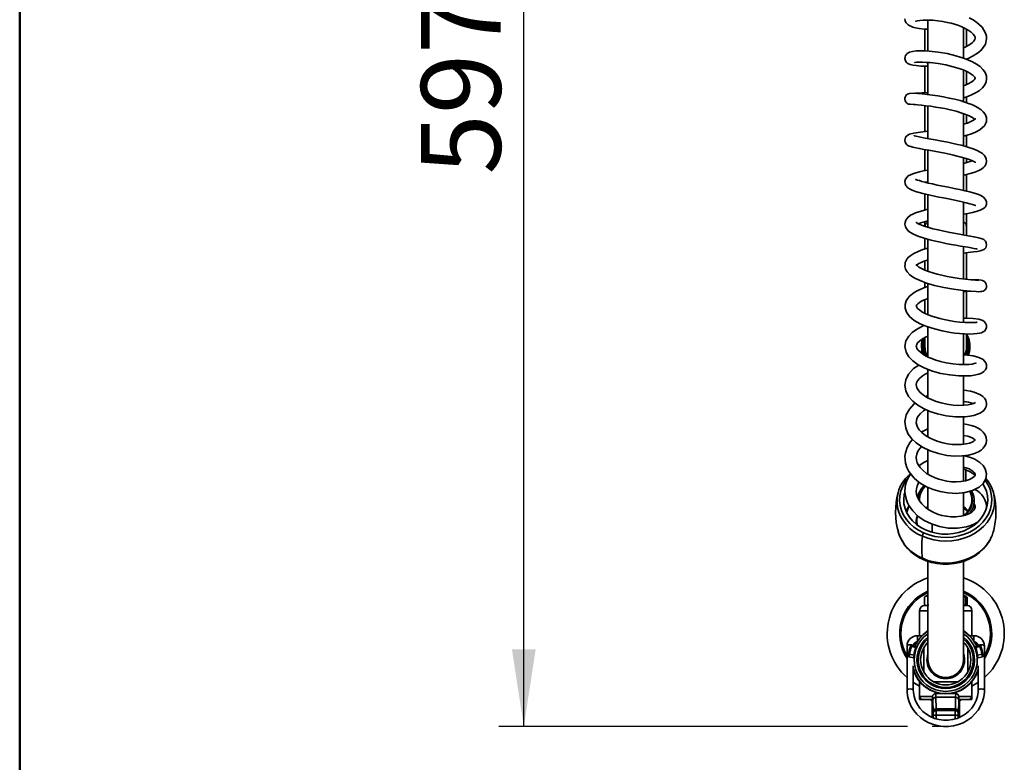
# Model space of a CAD drawing. Units: millimetres. Extents: x 0 to 207, y -13 to 292.
# Drawn here: x 10 to 49, y 56 to 86 of the extents above; entities that cross this region are included whole.
import ezdxf

# ---------------------------------------------------------------- set-up
doc = ezdxf.new("R2010")
doc.units = ezdxf.units.MM
doc.layers.add('5', color=179, linetype='Continuous')
doc.layers.add('SLD-0', color=179, linetype='Continuous')
doc.styles.add('SLDTEXTSTYLE3', font='TXT', dxfattribs={"width": 0.605})
doc.dimstyles.new('SLDDIMSTYLE0', dxfattribs={"dimtxt": 3.081982, "dimasz": 3.081982, "dimexe": 0, "dimexo": 0.0625, "dimgap": 0.770496, "dimtad": 1, "dimdec": 0, "dimlfac": 12, "dimrnd": 1e-09, "dimzin": 12, "dimdsep": 46, "dimtxsty": 'SLDTEXTSTYLE3', "dimsah": 1, "dimcen": 0.09, "dimadec": 0, "dimazin": 3, "dimtfac": 1, "dimtdec": 1, "dimtofl": 0, "dimtmove": 0, "dimatfit": 3, "dimfxl": 0, "dimfrac": 2, "dimtolj": 1, "dimtzin": 12, "dimarcsym": 0})

# ---------------------------------------------------------------- blocks, each defined once
blk = doc.blocks.new('_D_12')
at = {"layer": 'SLD-0'}
for p, q in [((42.993, 107.18), (29.097, 107.18)), ((30.087, 57.396), (30.087, 107.18)), ((45.37, 57.396), (29.097, 57.396))]:
    blk.add_line(p, q, dxfattribs=at)
for points in [[(30.087, 107.18), (29.613, 104.098), (30.561, 104.098)], [(30.087, 57.396), (30.561, 60.478), (29.613, 60.478)]]:
    blk.add_solid(points, dxfattribs=at)
at = {"layer": 'SLD-0', "insert": (25.995, 79.395), "char_height": 3.175, "attachment_point": 1, "rotation": 90, "style": 'SLDTEXTSTYLE3'}
blk.add_mtext('597', dxfattribs=at)

msp = doc.modelspace()

# ---------------------------------------------------------------- linework, layer by layer
at = {"color": 7, "linetype": 'Continuous', "lineweight": 35}
for p, q in [((46.1914, 85.5554), (46.1914, 84.3162)), ((46.0664, 85.1938), (46.0664, 84.3215)), ((47.6081, 84.041), (47.6081, 85.2531)), ((47.7331, 84.5023), (47.7331, 85.1844)), ((46.0664, 83.7177), (46.0664, 82.6536)), ((46.1914, 83.865), (46.1914, 82.5885)), ((47.6081, 82.3012), (47.6081, 83.5586)), ((47.7331, 82.9839), (47.7331, 83.5009)), ((47.7331, 82.258), (47.7331, 82.4945)), ((46.0664, 82.1442), (46.0664, 81.1084)), ((46.1914, 82.1313), (46.1914, 80.8317)), ((47.6081, 80.5354), (47.6081, 81.8231)), ((47.7331, 81.4369), (47.7331, 81.7749)), ((47.7331, 80.4997), (47.7331, 80.957)), ((46.0664, 80.3908), (46.0664, 79.5472)), ((46.1914, 80.369), (46.1914, 79.0608)), ((47.6081, 78.7589), (47.6081, 80.0641)), ((47.7331, 79.8716), (47.7331, 80.0268)), ((47.7331, 78.7303), (47.7331, 79.4014)), ((46.0664, 78.6228), (46.0664, 77.981)), ((46.1914, 78.5934), (46.1914, 77.2914)), ((47.6081, 76.9847), (47.6081, 78.2931)), ((47.7331, 77.3149), (47.7331, 77.8354)), ((46.0664, 77.5134), (46.0664, 77.331)), ((47.7331, 76.9671), (47.7331, 77.3149)), ((46.0664, 76.8557), (46.0664, 76.4288)), ((46.1914, 76.817), (46.1914, 75.5353)), ((47.6081, 75.227), (47.6081, 76.5226)), ((47.7331, 75.2129), (47.7331, 76.2763)), ((46.0664, 75.9501), (46.0664, 75.584)), ((46.0664, 75.0948), (46.0664, 74.8923)), ((46.1914, 75.0528), (46.1914, 73.8062)), ((47.6081, 73.5002), (47.6081, 74.7687)), ((47.7331, 73.6652), (47.7331, 74.7295)), ((46.0664, 74.4036), (46.0664, 73.863)), ((46.1914, 73.3172), (46.1914, 72.1261)), ((47.6081, 71.8206), (47.6081, 73.0357)), ((47.7331, 72.5547), (47.7331, 73.0406)), ((46.0664, 72.8826), (46.0664, 72.5547)), ((47.7329, 72.837), (47.7501, 72.7859)), ((45.9689, 72.3015), (45.9931, 72.2252)), ((45.9932, 72.2251), (45.969, 72.3015)), ((46.0411, 72.3212), (46.0093, 72.3125)), ((46.0544, 72.1845), (46.0093, 72.3125)), ((46.0411, 72.3212), (46.094, 72.1739)), ((46.1914, 71.6286), (46.1914, 70.4895)), ((47.6081, 70.1945), (47.6081, 71.3636)), ((46.1914, 69.9882), (46.1914, 68.9321)), ((47.6081, 68.6388), (47.6081, 69.7342)), ((46.1914, 68.4151), (46.1914, 67.4462)), ((47.6081, 67.1674), (47.6081, 68.1791)), ((46.1538, 67.4739), (46.1914, 67.4974)), ((47.6081, 67.6693), (47.7028, 67.6302)), ((46.1914, 66.9219), (46.1914, 66.0497)), ((47.6081, 65.7946), (47.6081, 66.7119)), ((45.805, 66.5955), (45.7685, 66.5608)), ((48.0389, 66.0551), (48.0336, 66.4029)), ((46.1622, 66.0803), (46.1914, 66.1027)), ((48.5299, 66.1155), (48.5211, 66.1155)), ((45.7571, 65.8189), (45.7531, 65.5511)), ((45.0068, 65.1547), (45.0102, 65.1422)), ((48.7814, 65.1149), (48.7892, 65.1418)), ((46.1914, 63.9694), (46.1914, 60.0547)), ((47.6081, 60.0547), (47.6081, 63.9705)), ((46.0518, 62.2381), (46.0518, 62.5538)), ((46.1914, 62.638), (46.0786, 62.5729)), ((47.7209, 62.5729), (47.6081, 62.638)), ((47.6871, 62.5538), (47.6081, 62.57)), ((47.7477, 62.5538), (47.6871, 62.5538)), ((47.6871, 62.5538), (47.6871, 62.2381)), ((47.7198, 62.571), (47.7477, 62.5538)), ((47.7477, 62.2381), (47.7477, 62.5538)), ((45.8581, 61.013), (45.8581, 62.013)), ((46.0518, 62.2381), (46.0797, 62.2325)), ((46.0664, 62.2213), (46.1914, 62.2213)), ((46.0788, 62.2292), (46.1081, 62.2213)), ((46.1355, 62.2213), (46.2192, 62.2381)), ((47.6081, 62.2322), (47.6871, 62.2381)), ((47.6081, 62.2213), (47.7331, 62.2213)), ((47.6871, 62.2381), (47.7477, 62.2381)), ((47.6914, 62.2213), (47.7207, 62.2292)), ((47.7477, 62.2381), (47.7199, 62.2325)), ((47.9414, 62.013), (47.9414, 61.013)), ((45.9529, 61.013), (45.7748, 61.013)), ((48.0248, 61.013), (47.8466, 61.013)), ((45.3581, 60.6139), (45.3581, 58.852)), ((45.5393, 60.5847), (45.7017, 60.5442)), ((45.7101, 60.5986), (45.5559, 60.637)), ((46.0248, 60.5388), (46.0248, 59.5706)), ((47.7748, 59.5706), (47.7748, 60.5388)), ((48.2437, 60.637), (48.0895, 60.5986)), ((48.2603, 60.5847), (48.0979, 60.5442)), ((48.4414, 58.852), (48.4414, 60.6139)), ((45.4398, 60.1714), (45.6139, 60.128)), ((45.4605, 60.2815), (45.6388, 60.237)), ((48.339, 60.2815), (48.1608, 60.237)), ((48.1856, 60.128), (48.3597, 60.1714)), ((45.6081, 58.852), (45.6081, 59.8115)), ((48.1914, 59.8115), (48.1914, 58.852)), ((45.8581, 58.5963), (45.8581, 59.1894)), ((46.4156, 59.1797), (47.3839, 59.1797)), ((47.9414, 59.1894), (47.9414, 58.5963)), ((45.8581, 58.4713), (45.8581, 58.5963)), ((45.9831, 58.4713), (45.8581, 58.4713)), ((46.3715, 58.4713), (45.9831, 58.4713)), ((46.3164, 58.4297), (46.3164, 58.4713)), ((46.3581, 58.4498), (46.3645, 58.4713)), ((46.3581, 58.4713), (46.3581, 58.4498)), ((46.7733, 58.7064), (46.5015, 58.7064)), ((46.507, 58.5601), (46.5071, 58.5601)), ((46.5071, 58.5601), (46.5176, 58.0998)), ((46.5071, 58.5601), (47.2925, 58.5601)), ((47.2981, 58.7064), (47.0263, 58.7064)), ((47.2819, 58.0998), (47.2925, 58.5601)), ((47.2925, 58.5601), (47.2925, 58.5601)), ((47.8164, 58.4713), (47.4281, 58.4713)), ((47.4355, 58.4713), (47.4414, 58.4498)), ((47.4414, 58.4498), (47.4414, 58.4713)), ((47.4831, 58.4713), (47.4831, 58.4297)), ((47.9414, 58.4713), (47.8164, 58.4713)), ((47.9414, 58.5963), (47.9414, 58.4713)), ((46.3164, 58.4297), (46.3581, 58.388)), ((46.3581, 57.9825), (46.3581, 58.4498)), ((46.3706, 58.4309), (46.3599, 57.8808)), ((46.3631, 57.7582), (46.3706, 58.1433)), ((46.3818, 58.1457), (46.391, 57.7464)), ((46.3926, 57.976), (46.3821, 58.4365)), ((46.5176, 58.0998), (47.2819, 58.0998)), ((47.4175, 58.4365), (47.4069, 57.976)), ((47.4086, 57.7464), (47.4178, 58.1457)), ((47.4397, 57.8808), (47.4289, 58.4309)), ((47.4289, 58.1433), (47.4365, 57.7582)), ((47.4414, 58.4498), (47.4414, 57.9825)), ((47.4414, 58.388), (47.4831, 58.4297)), ((46.3581, 57.7603), (46.3581, 57.9825)), ((46.3988, 57.9029), (46.3988, 57.903)), ((47.2753, 58.0343), (46.5243, 58.0343)), ((46.5244, 57.843), (47.2752, 57.843)), ((47.4009, 57.9021), (47.4008, 57.9031)), ((47.4414, 57.9825), (47.4414, 57.7604))]:
    msp.add_line(p, q, dxfattribs=at)
at = {"color": 8, "linetype": 'Continuous', "lineweight": 35}
for p, q in [((47.6997, 67.1943), (47.7028, 67.6302)), ((46.1914, 66.167), (46.1213, 66.1098)), ((48.1298, 65.5016), (48.1294, 65.5193)), ((46.353, 65.1372), (46.3553, 65.4603)), ((46.1914, 62.013), (45.8581, 62.013)), ((47.9414, 62.013), (47.6081, 62.013)), ((45.7748, 61.013), (45.7748, 60.7959)), ((48.0248, 61.013), (48.0248, 60.7959)), ((45.8581, 58.5963), (46.3781, 58.5963)), ((47.4225, 58.5963), (47.9414, 58.5963)), ((46.3817, 58.1486), (46.391, 57.7464)), ((47.4085, 57.7463), (47.4178, 58.1486)), ((46.3581, 57.9826), (46.3581, 57.7603)), ((46.3992, 57.7429), (46.3994, 57.8616)), ((46.5244, 57.843), (46.5242, 57.701)), ((47.2753, 57.701), (47.2752, 57.843)), ((47.4002, 57.8616), (47.4003, 57.7428)), ((47.4414, 57.7604), (47.4414, 57.9826))]:
    msp.add_line(p, q, dxfattribs=at)
at = {"color": 7, "linetype": 'Continuous', "lineweight": 35, "flags": 128}
for points in [[(45.2721, 85.6062), (45.286, 85.5231), (45.302, 85.4846), (45.3269, 85.4437), (45.3886, 85.3792), (45.4707, 85.3252), (45.5364, 85.2947), (45.5937, 85.2738), (45.6989, 85.2446), (45.8461, 85.2165), (46.0449, 85.1945), (46.1914, 85.1893)], [(45.6959, 85.51), (45.6965, 85.5077), (45.721, 85.5128), (45.7759, 85.5242), (45.8682, 85.5379), (46.0029, 85.5489), (46.182, 85.5521), (46.3859, 85.5434), (46.5885, 85.5234), (46.7813, 85.4947), (46.958, 85.4602), (47.1147, 85.4227), (47.2496, 85.3846), (47.3757, 85.3433), (47.512, 85.2915), (47.6525, 85.2284), (47.7888, 85.154), (47.909, 85.0709), (47.9907, 84.9952), (48.0476, 84.9178), (48.0683, 84.8674), (48.0726, 84.8323), (48.0624, 84.7831), (48.0156, 84.7073), (47.9689, 84.6578), (47.8969, 84.5987), (47.7913, 84.5313), (47.647, 84.4593), (47.6081, 84.4437)], [(47.7163, 83.9954), (47.7889, 84.0228), (47.996, 84.1218), (48.1622, 84.2256), (48.2811, 84.3225), (48.3659, 84.4118), (48.4794, 84.5949), (48.5262, 84.7992), (48.5203, 84.9129), (48.4891, 85.0341), (48.3511, 85.2661), (48.1421, 85.4583), (47.9921, 85.5565), (47.8374, 85.6391)], [(47.6081, 82.4536), (47.6541, 82.467), (47.806, 82.5198), (47.9287, 82.5697), (48.0842, 82.6455), (48.2306, 82.7365), (48.3683, 82.8554), (48.4525, 82.966), (48.5066, 83.0882), (48.5263, 83.2097), (48.5181, 83.3151), (48.4944, 83.3997), (48.4526, 83.4873), (48.3805, 83.5873), (48.2688, 83.6961), (48.1256, 83.7995), (47.9713, 83.8867), (47.6476, 84.0247), (47.3052, 84.1312), (46.9561, 84.2126), (46.5952, 84.2732), (46.234, 84.3119), (46.0535, 84.3222), (45.8795, 84.3249), (45.7185, 84.3189), (45.5775, 84.3032), (45.461, 84.2736), (45.3648, 84.2205), (45.2959, 84.1343), (45.2776, 84.0802), (45.2727, 84.0227), (45.294, 83.9321), (45.3221, 83.8852), (45.3418, 83.8623), (45.3685, 83.8389), (45.413, 83.8113), (45.4853, 83.7816), (45.5885, 83.7551), (45.7276, 83.734), (45.9086, 83.7202), (46.1369, 83.7165), (46.1914, 83.7187)], [(45.6628, 83.8713), (45.667, 83.8662), (45.7313, 83.8701), (45.84, 83.8741), (45.9724, 83.8731), (46.1209, 83.8665), (46.2776, 83.8545), (46.5913, 83.817), (46.902, 83.7623), (47.1978, 83.6922), (47.4714, 83.6083), (47.5961, 83.5616), (47.7111, 83.5121), (47.8205, 83.4568), (47.9189, 83.3971), (47.9979, 83.3368), (48.0438, 83.2896), (48.0638, 83.2601), (48.07, 83.2461), (48.0724, 83.2332), (48.0604, 83.2023), (48.0253, 83.1599), (47.9405, 83.0927), (47.7929, 83.0104), (47.7006, 82.9695), (47.6081, 82.9343)], [(47.6081, 80.9238), (47.759, 80.9639), (47.9305, 81.0212), (48.0874, 81.0853), (48.2609, 81.1798), (48.3689, 81.2629), (48.4386, 81.3389), (48.4829, 81.4093), (48.5188, 81.5112), (48.5265, 81.5851), (48.5189, 81.6643), (48.4662, 81.8003), (48.391, 81.8994), (48.3099, 81.9736), (48.1934, 82.0544), (48.0758, 82.119), (47.9402, 82.1807), (47.8107, 82.2313), (47.6549, 82.2848), (47.4714, 82.3399), (47.2619, 82.3947), (47.0409, 82.4451), (46.8146, 82.4901), (46.5878, 82.5296), (46.366, 82.5633), (46.1556, 82.5906), (45.9623, 82.6118), (45.7934, 82.6269), (45.6567, 82.6353), (45.4528, 82.625), (45.3752, 82.5962), (45.3421, 82.5725), (45.3087, 82.5333), (45.2936, 82.5061), (45.2816, 82.4742), (45.2742, 82.4385), (45.2727, 82.4007), (45.2846, 82.3377), (45.3044, 82.2952), (45.3414, 82.2489), (45.3697, 82.2259), (45.3744, 82.2228), (45.3767, 82.2214), (45.3791, 82.2199), (45.3895, 82.2143), (45.4204, 82.2035), (45.4829, 82.194), (45.6087, 82.1872), (45.6545, 82.1867)], [(45.6265, 82.1996), (45.63, 82.1911), (45.6794, 82.1822), (45.7779, 82.1733), (45.9283, 82.1594), (46.1088, 82.1395), (46.2997, 82.1149), (46.4928, 82.086), (46.6805, 82.0542), (46.8576, 82.0206), (47.0205, 81.9862), (47.3113, 81.9147), (47.5789, 81.8339), (47.8079, 81.7463), (47.9659, 81.6657), (48.0483, 81.6068), (48.0664, 81.5898), (48.0713, 81.5905), (48.0733, 81.6089), (48.0771, 81.6203), (48.0747, 81.6171), (48.0541, 81.5952), (48.0028, 81.5571), (47.9293, 81.5164), (47.8476, 81.4794), (47.7627, 81.4463), (47.6081, 81.3969)], [(46.1914, 81.1252), (45.8885, 81.0844), (45.6293, 81.045), (45.4529, 80.9992), (45.3849, 80.9645), (45.3266, 80.9126), (45.2987, 80.8698), (45.2783, 80.8136), (45.2729, 80.7483), (45.2833, 80.6909), (45.3199, 80.6198), (45.3551, 80.582), (45.3952, 80.5527), (45.4357, 80.5321), (45.5037, 80.5077), (45.5853, 80.4857), (45.7032, 80.4595), (45.851, 80.4304), (46.0248, 80.3983), (46.2212, 80.3629), (46.4366, 80.3237), (46.6574, 80.2822), (46.8632, 80.2416), (47.0487, 80.2027), (47.2112, 80.1665), (47.3498, 80.1336), (47.4673, 80.1038), (47.7109, 80.0342), (47.8324, 79.9936), (47.9439, 79.9503), (48.0243, 79.9127), (48.0684, 79.8872), (48.0862, 79.875), (48.0866, 79.8759)], [(47.6081, 79.3701), (47.6213, 79.3729), (47.9302, 79.4516), (48.0572, 79.4919), (48.1853, 79.5414), (48.3261, 79.6153), (48.4173, 79.686), (48.4653, 79.7418), (48.49, 79.7826), (48.513, 79.8393), (48.5262, 79.9237), (48.5119, 80.0249), (48.4738, 80.1083), (48.4265, 80.1702), (48.3644, 80.2275), (48.2751, 80.288), (48.1502, 80.3522), (47.9883, 80.4177), (47.8202, 80.4742), (47.6581, 80.5217), (47.5083, 80.5613), (47.3641, 80.5965), (47.1891, 80.6364), (46.9811, 80.6807), (46.7435, 80.728), (46.4846, 80.7768), (46.2322, 80.8227), (46.0159, 80.862), (45.8436, 80.8946), (45.7193, 80.9209), (45.6558, 80.9368), (45.6375, 80.9418), (45.6378, 80.9415)], [(46.1914, 79.5712), (46.1822, 79.5696), (46.0101, 79.5363), (45.8498, 79.5016), (45.7074, 79.4656), (45.5883, 79.4284), (45.4077, 79.3398), (45.3438, 79.2825), (45.2965, 79.2084), (45.2738, 79.1182), (45.2786, 79.0432), (45.2944, 78.9922), (45.3104, 78.96), (45.333, 78.9265), (45.3748, 78.8829), (45.4514, 78.8287), (45.5554, 78.7763), (45.7003, 78.7222), (45.8373, 78.681), (45.9932, 78.6399), (46.28, 78.5728), (46.6253, 78.4993), (46.8154, 78.4604), (47.0088, 78.4211), (47.384, 78.3432), (47.5575, 78.3053), (47.7162, 78.2684), (47.8557, 78.233), (47.9703, 78.2003), (48.049, 78.1747), (48.0922, 78.1602), (48.1012, 78.1612)], [(47.6081, 77.8126), (47.6092, 77.8127), (47.7759, 77.8433), (47.9595, 77.8803), (48.1111, 77.9164), (48.2719, 77.9685), (48.381, 78.0226), (48.4445, 78.0715), (48.4773, 78.1102), (48.4984, 78.1455), (48.5201, 78.2063), (48.5238, 78.3019), (48.4857, 78.4055), (48.4084, 78.4898), (48.3023, 78.5555), (48.175, 78.6086), (48.0271, 78.6557), (47.8558, 78.7012), (47.6631, 78.7469), (47.4541, 78.7928), (47.2334, 78.839), (47.0063, 78.8856), (46.7781, 78.9323), (46.562, 78.9774), (46.3697, 79.0192), (46.2039, 79.0574), (46.0647, 79.0918), (45.9511, 79.1226), (45.8572, 79.1507), (45.7786, 79.1763), (45.7384, 79.1903), (45.7095, 79.2011), (45.6966, 79.2066), (45.6968, 79.2061)], [(46.0824, 79.0875), (46.1747, 79.1062), (46.1914, 79.1093)], [(47.6512, 78.2835), (47.6247, 78.2783), (47.6081, 78.2753)], [(46.1914, 78.0131), (45.9139, 77.9417), (45.6927, 77.8675), (45.5836, 77.8199), (45.4945, 77.7707), (45.3847, 77.6835), (45.3095, 77.5797), (45.2772, 77.4833), (45.2732, 77.4105), (45.2801, 77.3618), (45.2967, 77.3079), (45.3327, 77.2405), (45.3953, 77.1665), (45.4725, 77.1032), (45.6419, 77.0068), (45.8283, 76.93), (46.0349, 76.8616), (46.3208, 76.7826), (46.4976, 76.7397), (46.6959, 76.6955), (46.9067, 76.652), (47.1107, 76.6126), (47.3033, 76.5773), (47.4812, 76.5459), (47.7847, 76.4938), (47.9081, 76.4724), (48.0124, 76.4536), (48.0924, 76.4386), (48.1424, 76.4299), (48.1549, 76.429), (48.1566, 76.4307)], [(47.6081, 76.2605), (47.7946, 76.2839), (48.0019, 76.3097), (48.1602, 76.3319), (48.2762, 76.3529), (48.357, 76.3744), (48.4194, 76.404), (48.4536, 76.4311), (48.4912, 76.4773), (48.5159, 76.5314), (48.5258, 76.5841), (48.5135, 76.6779), (48.4838, 76.7369), (48.4706, 76.7543), (48.4554, 76.7708), (48.4148, 76.8032), (48.3523, 76.8345), (48.2598, 76.8642), (48.1488, 76.8897), (48.0214, 76.914), (47.8777, 76.9394), (47.7104, 76.9682), (47.518, 77.0017), (47.3031, 77.0402), (47.0707, 77.0841), (46.8271, 77.1336), (46.5913, 77.186), (46.3883, 77.2362), (46.2196, 77.2828), (46.0838, 77.3249), (45.9767, 77.3623), (45.8044, 77.4366), (45.7456, 77.4708), (45.7171, 77.4912), (45.717, 77.4901)], [(46.1914, 76.4641), (46.1861, 76.4628), (45.9888, 76.4028), (45.8005, 76.3326), (45.633, 76.2531), (45.5072, 76.174), (45.4169, 76.0967), (45.354, 76.0216), (45.2889, 75.8865), (45.2762, 75.8236), (45.2752, 75.7358), (45.3012, 75.6268), (45.3644, 75.513), (45.4675, 75.4038), (45.5768, 75.3225), (45.6912, 75.2552), (45.8805, 75.1661), (46.1363, 75.0717), (46.4554, 74.979), (46.8208, 74.8947), (47.2131, 74.8239), (47.4101, 74.7949), (47.5959, 74.7715), (47.8995, 74.7418), (48.1153, 74.7291), (48.2162, 74.7269), (48.2876, 74.7283), (48.3437, 74.7349), (48.3845, 74.7467), (48.4237, 74.7665), (48.4433, 74.7807), (48.4669, 74.8029), (48.4933, 74.8381), (48.5169, 74.8914), (48.5261, 74.9571), (48.5149, 75.0268), (48.502, 75.0584), (48.4861, 75.0856), (48.4502, 75.1264), (48.4151, 75.1518), (48.3675, 75.1719), (48.3115, 75.1846), (48.213, 75.1947), (48.0758, 75.1988), (47.9193, 75.1967)], [(48.218, 75.1755), (48.2146, 75.1775), (48.177, 75.18), (48.086, 75.1848), (47.919, 75.1967), (47.6882, 75.2195), (47.4379, 75.2514), (47.1888, 75.2902), (46.9549, 75.3333), (46.7455, 75.3782), (46.5618, 75.4233), (46.3846, 75.4729), (46.2157, 75.5274), (46.0612, 75.5863), (45.9292, 75.6472), (45.8324, 75.7025), (45.7678, 75.7499), (45.7324, 75.7855), (45.7241, 75.7988), (45.7264, 75.7912), (45.7288, 75.7823), (45.7404, 75.7865), (45.7733, 75.8108), (45.8239, 75.8431), (45.8953, 75.8807), (45.9942, 75.9238), (46.1236, 75.971), (46.1914, 75.9917)], [(46.1914, 74.9343), (46.0982, 74.9048), (45.9094, 74.8324), (45.7649, 74.7644), (45.6376, 74.691), (45.4414, 74.531), (45.3247, 74.3651), (45.2784, 74.2176), (45.279, 74.0677), (45.3311, 73.9089), (45.4543, 73.7377), (45.6405, 73.5834), (45.88, 73.4476), (46.1508, 73.3339), (46.445, 73.2394), (46.7564, 73.1627), (47.0832, 73.1023), (47.2626, 73.0774), (47.4499, 73.0576), (47.6406, 73.0445), (47.8293, 73.0393), (48.008, 73.0433), (48.1501, 73.0554), (48.2508, 73.0719), (48.3198, 73.0897), (48.3657, 73.1068), (48.3958, 73.122), (48.4166, 73.1352), (48.446, 73.159), (48.4863, 73.2067), (48.5217, 73.2928), (48.5219, 73.3877), (48.4897, 73.4694), (48.4362, 73.5315), (48.3709, 73.5749), (48.2117, 73.6285), (47.9932, 73.662), (47.7122, 73.676), (47.6081, 73.673)], [(47.6081, 74.7264), (47.7509, 74.7358), (47.8977, 74.742)], [(48.1512, 73.5102), (48.1447, 73.5098), (48.11, 73.5043), (48.0282, 73.4965), (47.8759, 73.4922), (47.6755, 73.4982), (47.458, 73.5149), (47.2389, 73.5412), (47.0304, 73.5746), (46.8397, 73.6125), (46.6599, 73.6552), (46.3392, 73.7525), (46.2022, 73.8049), (46.0737, 73.8625), (45.953, 73.9273), (45.8481, 73.9983), (45.7777, 74.0625), (45.7429, 74.1081), (45.7277, 74.1419), (45.7275, 74.1633), (45.7452, 74.1957), (45.7912, 74.2446), (45.8502, 74.2908), (45.9127, 74.3307), (46.0106, 74.3825), (46.1581, 74.4457), (46.1914, 74.4569)], [(46.0426, 73.3793), (45.9755, 73.3539), (45.7314, 73.2249), (45.5559, 73.0966), (45.4222, 72.9569), (45.3131, 72.7639), (45.2733, 72.5421), (45.3173, 72.3201), (45.4319, 72.1246), (45.5881, 71.9646), (45.7963, 71.8163), (46.0603, 71.6803), (46.3662, 71.5644), (46.7035, 71.4717), (47.059, 71.4062), (47.4155, 71.3704), (47.7531, 71.3666), (47.9045, 71.3769), (48.0301, 71.3932), (48.2122, 71.4348), (48.3242, 71.4792), (48.3682, 71.5043), (48.4222, 71.5455), (48.4801, 71.6137), (48.5197, 71.7107), (48.5232, 71.8071), (48.4978, 71.8927), (48.3878, 72.0235), (48.2239, 72.1095), (47.987, 72.1731), (47.6649, 72.2101), (47.6081, 72.2115)], [(47.7291, 73.0473), (47.7725, 72.9656), (47.8305, 72.8078)], [(47.8306, 72.8078), (47.7725, 72.9656), (47.7331, 73.0406)], [(48.1106, 71.8819), (48.1116, 71.8833), (48.0912, 71.8755), (48.0377, 71.8595), (47.9491, 71.8422), (47.821, 71.8277), (47.6493, 71.8208), (47.433, 71.8271), (47.1768, 71.8516), (46.9195, 71.8934), (46.6924, 71.9455), (46.5007, 72.0021), (46.3459, 72.0576), (46.2221, 72.1098), (46.0995, 72.1706), (45.9791, 72.2431), (45.874, 72.323), (45.7963, 72.4017), (45.7508, 72.4683), (45.7293, 72.5255), (45.7273, 72.573), (45.7429, 72.6261), (45.7776, 72.6823), (45.8475, 72.7545), (45.956, 72.8338), (46.0964, 72.9119), (46.1914, 72.9534)], [(46.0096, 72.3359), (45.9978, 72.391), (45.9831, 72.5547)], [(45.8213, 71.8034), (45.615, 71.66), (45.4159, 71.4418), (45.3046, 71.2141), (45.2735, 70.9965), (45.3125, 70.7687), (45.4205, 70.5537), (45.5833, 70.3644), (45.7842, 70.2044), (46.0098, 70.0715), (46.2709, 69.9559), (46.5702, 69.8591), (46.9112, 69.7846), (47.2886, 69.7419), (47.4834, 69.7366), (47.6767, 69.7438), (47.8606, 69.764), (48.0135, 69.7938), (48.1696, 69.842), (48.2814, 69.894), (48.3609, 69.946), (48.4167, 69.9957), (48.4722, 70.0666), (48.5087, 70.1441), (48.5243, 70.2159), (48.5254, 70.2767), (48.5162, 70.3352), (48.4922, 70.4027), (48.4472, 70.4768), (48.3767, 70.552), (48.2852, 70.6187), (48.0384, 70.7255), (47.8838, 70.7646), (47.7193, 70.7923), (47.6081, 70.7996)], [(48.0816, 70.305), (48.0618, 70.2948), (48.0065, 70.2692), (47.9165, 70.2405), (47.79, 70.2152), (47.6259, 70.1982), (47.4254, 70.1941), (47.1925, 70.2081), (46.9492, 70.2425), (46.7195, 70.2933), (46.5116, 70.356), (46.3303, 70.4265), (46.1773, 70.5013), (46.0505, 70.5776), (45.9494, 70.652), (45.8668, 70.7278), (45.7964, 70.8133), (45.752, 70.8931), (45.7265, 71.0251), (45.7382, 71.0904), (45.776, 71.1708), (45.8512, 71.2653), (45.9572, 71.3575), (46.086, 71.4415), (46.1914, 71.4952)], [(45.6805, 70.287), (45.6249, 70.2445), (45.4498, 70.0472), (45.328, 69.8182), (45.274, 69.5551), (45.3049, 69.2899), (45.4079, 69.0525), (45.5459, 68.8653), (45.7233, 68.6974), (45.9747, 68.527), (46.2761, 68.3819), (46.6101, 68.2716), (46.9461, 68.2034), (47.2649, 68.1741), (47.5528, 68.1784), (47.8013, 68.2103), (48.0075, 68.2626), (48.2086, 68.348), (48.3097, 68.413), (48.3966, 68.4915), (48.4628, 68.5804), (48.507, 68.6806), (48.5255, 68.7921), (48.5127, 68.9102), (48.4654, 69.0272), (48.3955, 69.1236), (48.2939, 69.216), (48.1925, 69.2822), (48.0528, 69.3494), (47.9138, 69.398), (47.7518, 69.4381), (47.6081, 69.4616)], [(46.1914, 70.5877), (46.1011, 70.5526), (46.0964, 70.55)], [(47.6081, 68.9995), (47.7807, 68.9666), (47.8913, 68.928), (47.9775, 68.8861), (48.0344, 68.8488), (48.0638, 68.8233), (48.0736, 68.8138), (48.073, 68.816), (48.0514, 68.7921), (48.0137, 68.7643), (47.9485, 68.7299), (47.8457, 68.6921), (47.7003, 68.6576), (47.528, 68.6361), (47.3439, 68.6305), (47.1556, 68.6402), (46.9656, 68.6641), (46.777, 68.7021), (46.5946, 68.7535), (46.4211, 68.8177), (46.251, 68.8978), (46.0897, 68.9951), (45.9478, 69.1081), (45.8426, 69.2234), (45.7793, 69.3225), (45.743, 69.4109), (45.7265, 69.5004), (45.7306, 69.5852), (45.7534, 69.6689), (45.8037, 69.7673), (45.8911, 69.8759), (46.0081, 69.9779), (46.094, 70.0342)], [(46.1914, 69.2566), (45.9476, 69.1373), (45.9317, 69.1257)], [(45.581, 68.8322), (45.4837, 68.7254), (45.3628, 68.5193), (45.2924, 68.3), (45.2759, 68.1747), (45.2764, 68.0382), (45.2992, 67.8876), (45.3511, 67.7253), (45.4352, 67.5602), (45.5292, 67.4267), (45.6427, 67.301), (45.7494, 67.2041), (45.8851, 67.1014), (46.1365, 66.954), (46.3963, 66.8435), (46.6726, 66.7611), (46.985, 66.7054), (47.3216, 66.6877), (47.6571, 66.7171), (47.9708, 66.799), (48.2305, 66.9326), (48.396, 67.0843), (48.4966, 67.2622), (48.5245, 67.472), (48.476, 67.6599), (48.3859, 67.8039), (48.2632, 67.9242), (48.061, 68.0508), (47.9219, 68.1105), (47.7542, 68.163), (47.6113, 68.1859)], [(47.6081, 67.7334), (47.7185, 67.7045), (47.8312, 67.6613), (47.9143, 67.6186), (47.9848, 67.5706), (48.0372, 67.52), (48.0643, 67.4785), (48.0731, 67.4521), (48.0741, 67.4354), (48.0668, 67.4095), (48.0391, 67.3685), (47.9708, 67.3088), (47.8471, 67.242), (47.6856, 67.1898), (47.503, 67.1578), (47.3121, 67.1457), (47.1231, 67.1519), (46.9423, 67.1738), (46.6215, 67.2508), (46.4733, 67.3044), (46.3068, 67.3812), (46.1328, 67.4866), (45.9822, 67.6086), (45.8798, 67.7193), (45.8143, 67.814), (45.7664, 67.9112), (45.7355, 68.0166), (45.7264, 68.1325), (45.7443, 68.2528), (45.7896, 68.3679), (45.8608, 68.4779), (45.9315, 68.5563)], [(46.1914, 68.0047), (45.9987, 67.9096), (45.8306, 67.7905)], [(47.7028, 67.6302), (47.8955, 67.5297), (48.0679, 67.4102)], [(45.5047, 67.4615), (45.4278, 67.3501), (45.376, 67.2487), (45.3251, 67.1159), (45.2859, 66.9488), (45.2737, 66.7536), (45.293, 66.5778), (45.3311, 66.4316), (45.3767, 66.3142), (45.4316, 66.2059), (45.5834, 65.9892), (45.7921, 65.7846), (46.0429, 65.6099), (46.3294, 65.4686), (46.6527, 65.3643), (47.0018, 65.3051), (47.3669, 65.2989), (47.7289, 65.356), (47.9001, 65.4105), (48.0472, 65.4763), (48.1609, 65.5436)], [(45.4937, 67.4771), (45.4358, 67.4286), (45.4248, 67.4169)], [(48.0355, 66.278), (48.0725, 66.1875), (48.0734, 66.1449), (48.0608, 66.0943), (48.0255, 66.0312), (47.9558, 65.9588), (47.8444, 65.8856), (47.6903, 65.821), (47.5014, 65.7745), (47.3032, 65.7536), (47.1079, 65.7559), (46.9246, 65.7762), (46.7494, 65.8119), (46.5723, 65.8656), (46.3975, 65.9387), (46.2303, 66.0311), (46.0778, 66.1412), (45.9473, 66.2659), (45.8441, 66.4028), (45.7752, 66.5387), (45.7398, 66.6549), (45.7261, 66.7587), (45.7299, 66.8648), (45.7552, 66.9811), (45.813, 67.1165), (45.8309, 67.1425)], [(46.0967, 65.2297), (45.9041, 65.3301), (45.7299, 65.4511), (45.5776, 65.5903), (45.4499, 65.7451), (45.3492, 65.9127), (45.2774, 66.0899), (45.2358, 66.2735), (45.2252, 66.4599), (45.2458, 66.6458), (45.2714, 66.7503)], [(48.3821, 67.0667), (48.4504, 66.9472), (48.5222, 66.77), (48.5638, 66.5864), (48.5744, 66.3999), (48.5538, 66.214), (48.5024, 66.0321), (48.4211, 65.8577), (48.3115, 65.6938), (48.1756, 65.5437), (48.0159, 65.4101), (47.8355, 65.2955), (47.6376, 65.2021), (47.4259, 65.1315), (47.2045, 65.0851), (46.9774, 65.0637), (46.7488, 65.0678), (46.5231, 65.0973), (46.3044, 65.1516), (46.0967, 65.2297)], [(45.3232, 65.9679), (45.3907, 66.1072), (45.4567, 66.212)], [(45.4481, 66.1823), (45.4025, 66.1026), (45.348, 65.9438)], [(48.8956, 65.9489), (48.8967, 65.895), (48.897, 65.8403), (48.8967, 65.8175), (48.8961, 65.7995), (48.896, 65.7985), (48.8959, 65.7969), (48.8956, 65.7921), (48.8945, 65.7833), (48.8932, 65.7922), (48.893, 65.8236), (48.8933, 65.8474), (48.8938, 65.8759)], [(45.7531, 65.5511), (45.7565, 65.4659), (45.7613, 65.4267)], [(48.0382, 65.4267), (48.0423, 65.4585), (48.0433, 65.4694)], [(46.0003, 64.0525), (46.1186, 64.004), (46.3321, 63.9364), (46.5534, 63.8907), (46.7797, 63.8673), (47.0079, 63.8667), (47.2349, 63.889), (47.4578, 63.9339), (47.6733, 64.0011), (47.8786, 64.0899), (48.0706, 64.1992), (48.2465, 64.3276), (48.4035, 64.4734), (48.5391, 64.6343), (48.6513, 64.8079), (48.7135, 64.9386)], [(45.4969, 60.5856), (45.4984, 60.5895), (45.5026, 60.6005), (45.5056, 60.6082), (45.5071, 60.6118), (45.5071, 60.6118)], [(45.5393, 60.5847), (45.5318, 60.5871), (45.5244, 60.589), (45.5175, 60.5902), (45.5112, 60.5907), (45.5058, 60.5904), (45.5016, 60.5895), (45.4985, 60.5878), (45.4969, 60.5856)], [(45.6647, 60.6099), (45.727, 60.7318), (45.7476, 60.7662)], [(45.7017, 60.5442), (45.7055, 60.5559), (45.7087, 60.5671), (45.711, 60.5766), (45.7125, 60.5849), (45.713, 60.5912), (45.7126, 60.5957), (45.7111, 60.5981), (45.71, 60.5983)], [(48.0526, 60.7651), (48.0725, 60.7318), (48.1349, 60.6099)], [(48.0979, 60.5442), (48.0909, 60.5671), (48.087, 60.5849), (48.087, 60.5957), (48.0898, 60.5977)], [(48.2603, 60.5847), (48.2678, 60.5871), (48.2751, 60.589), (48.2821, 60.5902), (48.2883, 60.5907), (48.2937, 60.5904), (48.298, 60.5895), (48.301, 60.5878), (48.3027, 60.5856)], [(48.2942, 60.6074), (48.2937, 60.6088), (48.2924, 60.612), (48.2924, 60.6121)], [(45.4159, 60.2737), (45.4171, 60.2764), (45.4199, 60.2787), (45.4243, 60.2806), (45.4299, 60.282), (45.4366, 60.2828), (45.4442, 60.2829), (45.4523, 60.2825), (45.4605, 60.2815)], [(48.3837, 60.2737), (48.3824, 60.2764), (48.3796, 60.2787), (48.3753, 60.2806), (48.3696, 60.282), (48.3629, 60.2828), (48.3553, 60.2829), (48.3473, 60.2825), (48.339, 60.2815)], [(48.3837, 60.2737), (48.3843, 60.2694), (48.3863, 60.255), (48.3881, 60.2411), (48.3896, 60.2293), (48.3905, 60.2208), (48.391, 60.2167), (48.391, 60.2169)], [(45.3581, 58.852), (45.3621, 58.7473), (45.3896, 58.5589), (45.4429, 58.3755), (45.5211, 58.2003), (45.6227, 58.0362), (45.7461, 57.8859), (45.8893, 57.7522), (46.0497, 57.6371), (46.2247, 57.5428), (46.4113, 57.4708), (46.6063, 57.4224), (46.8065, 57.3984), (47.0083, 57.3994), (47.2083, 57.4252), (47.403, 57.4755), (47.5892, 57.5495), (47.7635, 57.6458), (47.9231, 57.7628), (48.0651, 57.8985), (48.187, 58.0506), (48.2868, 58.2163), (48.3628, 58.3929), (48.4138, 58.5773), (48.4388, 58.7663), (48.4414, 58.852)], [(45.8581, 59.0084), (45.6584, 59.1207), (45.6081, 59.1531)], [(48.1914, 58.852), (48.1882, 58.7663), (48.162, 58.596), (48.11, 58.4307), (48.0334, 58.274), (47.9336, 58.129), (47.8128, 57.9989), (47.6735, 57.8862), (47.5184, 57.7932), (47.3509, 57.7218), (47.1743, 57.6733), (46.9921, 57.6489), (46.8082, 57.6488), (46.6261, 57.6732), (46.4497, 57.7214), (46.2825, 57.7925), (46.1278, 57.885), (45.9887, 57.997), (45.8681, 58.1263), (45.7683, 58.2703), (45.6913, 58.4262), (45.6388, 58.5908), (45.6118, 58.7608), (45.6081, 58.852)], [(48.1914, 59.1531), (48.1412, 59.1207), (47.9414, 59.0084)], [(46.5242, 58.0323), (46.4983, 58.0316), (46.463, 58.0178)]]:
    msp.add_lwpolyline(points, dxfattribs=at)
at = {"color": 8, "linetype": 'Continuous', "lineweight": 35, "flags": 128}
for points in [[(46.0185, 65.1128), (45.8155, 65.218), (45.6311, 65.3439), (45.4683, 65.4884), (45.3301, 65.649), (45.2187, 65.823), (45.136, 66.0074), (45.0836, 66.199), (45.0622, 66.3945), (45.0722, 66.5907), (45.1136, 66.7841), (45.1855, 66.9714), (45.2867, 67.1495), (45.3635, 67.254)], [(48.47, 67.2101), (48.5809, 67.0369), (48.6635, 66.8525), (48.716, 66.6609), (48.7374, 66.4654), (48.7273, 66.2692), (48.686, 66.0758), (48.6141, 65.8885), (48.5129, 65.7104), (48.384, 65.5446), (48.2298, 65.394), (48.0528, 65.2611), (47.8561, 65.1482), (47.6431, 65.0572), (47.4173, 64.9898), (47.1826, 64.9469), (46.9431, 64.9295), (46.7029, 64.9377), (46.4661, 64.9714), (46.2366, 65.0301), (46.0185, 65.1128)], [(48.8156, 66.1015), (48.8115, 66.0831), (48.7514, 65.8898), (48.6621, 65.7041), (48.545, 65.5291), (48.4019, 65.3674), (48.2352, 65.2216), (48.0473, 65.094), (47.8414, 64.9867), (47.6207, 64.9013), (47.3885, 64.8392), (47.1487, 64.8013), (46.9049, 64.7882), (46.6611, 64.8002), (46.421, 64.8371), (46.1885, 64.8982), (45.9672, 64.9827)], [(47.7931, 65.9859), (47.6899, 66.0991), (47.6081, 66.167)], [(45.9709, 64.1036), (46.1913, 64.0195), (46.4229, 63.9586), (46.662, 63.9219), (46.9049, 63.91), (47.1477, 63.923), (47.3866, 63.9607), (47.6178, 64.0226), (47.8377, 64.1077), (48.0428, 64.2146), (48.2298, 64.3416), (48.3959, 64.4868), (48.5384, 64.6479), (48.6551, 64.8222), (48.744, 65.0071), (48.7814, 65.1149)], [(45.9709, 64.1036), (45.9875, 64.0621), (46.0003, 64.0525)], [(45.3581, 60.6139), (45.3676, 60.6303), (45.3947, 60.6442), (45.4353, 60.6534), (45.4831, 60.6567), (45.5309, 60.6534), (45.5715, 60.6442), (45.5986, 60.6303), (45.6038, 60.6251)], [(48.4414, 60.6139), (48.4319, 60.6303), (48.4048, 60.6442), (48.3643, 60.6534), (48.3164, 60.6567), (48.2686, 60.6534), (48.228, 60.6442), (48.201, 60.6303), (48.1958, 60.6251)], [(45.3581, 58.852), (45.3676, 58.8684), (45.3947, 58.8822), (45.4353, 58.8915), (45.4831, 58.8948), (45.5309, 58.8915), (45.5715, 58.8822), (45.5986, 58.8684), (45.6081, 58.852)], [(48.4414, 58.852), (48.4319, 58.8684), (48.4048, 58.8822), (48.3643, 58.8915), (48.3164, 58.8948), (48.2686, 58.8915), (48.228, 58.8822), (48.201, 58.8684), (48.1914, 58.852)], [(46.3581, 57.9825), (46.3605, 58.0036), (46.3624, 58.0106)], [(46.3581, 57.9826), (46.3605, 58.0037), (46.3624, 58.0105)], [(47.4414, 57.9825), (47.439, 58.0036), (47.4371, 58.0106)], [(47.4371, 58.0105), (47.439, 58.0037), (47.4414, 57.9826)]]:
    msp.add_lwpolyline(points, dxfattribs=at)
at = {"color": 7, "linetype": 'Continuous', "lineweight": 35}
for centre, radius, start, end in [((45.0418, 97.2238), 14.6057, 272.57175, 274.51467), ((47.1209, 82.1298), 2.342, 282.00725, 290.97855), ((46.7183, 75.1967), 2.4083, 102.63613, 111.93828), ((46.8998, 72.5547), 0.9647, 161.77823, 195.21388), ((46.8998, 72.5547), 0.9646, 161.54743, 195.21388), ((46.8998, 72.5547), 0.9228, 158.80223, 195.21388), ((46.8189, 72.5425), 0.8086, 158.51228, 195.88771), ((46.9908, 72.5585), 0.7927, 333.59714, 16.67396), ((46.8998, 72.5547), 0.9228, 15.21388, 25.44268), ((46.8998, 72.5547), 0.9167, 337.23668, 24.61998), ((46.8998, 72.5547), 0.9228, 359.31503, 15.21388), ((46.8998, 72.5547), 0.9647, 337.87547, 15.21388), ((46.8998, 72.5547), 0.9646, 338.04108, 15.21388), ((46.8998, 72.5547), 0.8333, 180, 211.4781), ((46.8998, 72.5547), 0.8333, 335.14966, 0), ((47.0216, 72.5457), 0.8009, 334.50721, 359.85413), ((46.8998, 72.5547), 0.9228, 337.30502, 359.31503), ((47.5023, 68.9792), 1.3748, 69.18118, 85.58624), ((46.3615, 66.3667), 1.4034, 132.25835, 189.80403), ((47.4778, 66.3744), 1.3654, 348.4683, 41.39782), ((47.8974, 65.9489), 2.9978, 165.28557, 195.72665), ((46.6242, 66.3612), 0.8623, 131.72153, 168.70737), ((46.6146, 66.4179), 0.7804, 133.19606, 181.54288), ((46.6194, 66.4188), 0.7647, 132.99934, 182.55462), ((47.1777, 66.4291), 0.762, 302.68215, 26.58419), ((47.1996, 66.4264), 0.7631, 304.92728, 27.26382), ((47.2463, 66.3901), 0.7862, 320.52448, 30.35477), ((47.745, 66.1266), 0.7775, 357.25347, 66.73005), ((46.3791, 66.0329), 2.5154, 1.49557, 15.62508), ((47.2905, 65.5743), 0.6163, 38.87745, 58.98358), ((44.6606, 66.0292), 4.236, 357.92601, 0.93818), ((46.3587, 65.5646), 0.6348, 161.63814, 190.511), ((46.1476, 65.8969), 2.7474, 343.92967, 357.96439), ((46.6534, 65.6361), 1.7131, 196.24047, 247.58916), ((49.4502, 64.5579), 3.5089, 173.04666, 187.43785), ((46.2911, 64.93), 0.3282, 146.15154, 170.7631), ((46.8998, 61.0963), 2.3333, 107.67224, 228.64563), ((46.8998, 61.0963), 2.3333, 311.35437, 72.32776), ((46.8998, 61.0963), 1.7833, 113.40302, 210.17594), ((46.13, 62.486), 0.1034, 53.54592, 139.06141), ((46.8998, 61.0963), 1.7833, 329.82406, 66.59698), ((46.0664, 62.013), 0.2083, 90, 180), ((47.7331, 62.013), 0.2083, 0, 90), ((46.8998, 60.0547), 1.3542, 121.53887, 134.95254), ((46.8998, 60.0547), 1.3542, 45.04746, 58.46113), ((45.7646, 60.6065), 0.4066, 88.57199, 178.95749), ((46.8998, 60.0547), 1.2586, 124.25074, 55.74926), ((46.8998, 60.0547), 1.3472, 121.72053, 155.74046), ((46.8998, 60.0547), 1.1458, 128.18348, 270), ((46.8998, 60.0547), 1.1458, 270, 51.81652), ((46.8998, 60.0547), 1.3472, 24.25954, 58.27947), ((48.032, 60.6036), 0.4095, 1.45269, 91.01784), ((46.8998, 60.0547), 1.5, 159.27146, 171.60222), ((46.9032, 60.0685), 1.4583, 159.27146, 171.60222), ((45.5459, 60.5963), 0.0418, 76.15233, 159.19332), ((45.7665, 60.6046), 0.1587, 87.00963, 176.61322), ((46.8998, 60.0547), 1, 151.04498, 208.95502), ((46.8998, 60.0547), 1, 135.09947, 151.04498), ((46.8998, 60.0547), 1, 28.95502, 45.09947), ((46.8998, 60.0547), 1, 331.04498, 28.95502), ((48.0326, 60.6041), 0.1591, 3.53997, 92.83718), ((48.2537, 60.5966), 0.0417, 21.7895, 103.77625), ((46.8963, 60.0685), 1.4583, 8.39778, 20.72854), ((46.8998, 60.0547), 1.5, 20.72854, 21.77951), ((46.8998, 60.0547), 1.5, 8.39778, 20.72854), ((45.4499, 60.212), 0.0416, 172.69364, 256.07745), ((46.8932, 60.0555), 1.4934, 171.59743, 173.78006), ((45.4246, 60.2285), 0.2144, 332.04783, 2.28376), ((46.8998, 60.0547), 0.75, 160.81186, 270), ((46.8998, 60.0547), 0.7083, 180, 270), ((46.8998, 60.0547), 0.75, 270, 19.18814), ((46.8998, 60.0547), 0.7083, 270, 360), ((48.3744, 60.2284), 0.2138, 177.68795, 207.99168), ((48.3496, 60.2118), 0.0417, 284.01884, 6.2105), ((46.8998, 60.0547), 1.3472, 196.51023, 270), ((46.8998, 60.0547), 1.3542, 197.47537, 270), ((46.8998, 60.0547), 1.3472, 270, 343.48977), ((46.8998, 60.0547), 1.3542, 270, 342.52463), ((46.8998, 60.0547), 1, 208.95502, 241.04498), ((46.8998, 60.0547), 1, 298.95502, 331.04498), ((46.8998, 60.0547), 1, 241.04498, 298.95502), ((45.9831, 58.5963), 0.125, 180, 270), ((46.4982, 58.5824), 0.1219, 88.60301, 172.51786), ((46.5063, 58.4359), 0.1242, 89.64828, 179.69387), ((47.2933, 58.4359), 0.1242, 0.30613, 90.35172), ((47.3006, 58.5815), 0.1229, 5.66911, 91.5044), ((47.8164, 58.5963), 0.125, 270, 0), ((46.5171, 57.9753), 0.1245, 89.76898, 179.67936), ((47.2824, 57.9753), 0.1245, 0.32064, 90.23102), ((46.5239, 57.9092), 0.1246, 119.45573, 179.95232), ((46.4941, 58.0699), 0.2289, 245.53965, 277.58455), ((47.3054, 58.0699), 0.2289, 262.41545, 294.46035), ((47.2755, 57.9091), 0.1248, 0.08712, 90.08681)]:
    msp.add_arc(centre, radius, start, end, dxfattribs=at)
at = {"color": 8, "linetype": 'Continuous', "lineweight": 35}
for centre, radius, start, end in [((46.3115, 77.2874), 0.2466, 119.13788, 173.59792), ((47.4901, 77.2888), 0.2444, 6.13394, 61.13027), ((46.5637, 66.497), 1.6276, 193.11542, 248.49906), ((46.6074, 65.656), 1.6778, 197.83186, 247.7045), ((46.8998, 61.0963), 1.8333, 112.72842, 212.76376), ((46.8998, 61.0963), 1.8333, 327.23624, 67.27158), ((46.8998, 60.0547), 1.3466, 121.73718, 155.73558), ((46.8998, 60.0547), 1.097, 130.21742, 270), ((46.8998, 60.0547), 1.097, 270, 49.78258), ((46.8998, 60.0547), 1.3466, 24.26442, 58.26282), ((51.0041, 58.8747), 5.7261, 162.07742, 162.62444), ((42.8102, 58.8794), 5.7106, 17.37484, 17.91493), ((51.0923, 59.167), 5.741, 168.80666, 169.9232), ((42.7077, 59.1671), 5.7405, 10.07741, 11.19338), ((46.8998, 60.0547), 1.3466, 196.41912, 270), ((46.8998, 60.0547), 1.3466, 270, 343.58088), ((46.4926, 58.1433), 0.122, 180.02196, 206.11596), ((47.3069, 58.1433), 0.122, 333.88404, 359.97804)]:
    msp.add_arc(centre, radius, start, end, dxfattribs=at)
at = {"color": 7, "linetype": 'Continuous', "lineweight": 35}
for centre, major_axis, ratio, start_param, end_param in [((46.9198, 60.1349), (0.3115, 1.2494), 0.9979385, 1.4911273, 1.7352074), ((46.8798, 60.1349), (-0.3115, 1.2494), 0.9979385, 4.547978, 4.792058), ((46.3706, 47.6023), (0.0059, 10.9792), 0.0031846, 6.1204939, 6.4489933), ((47.4289, 47.6023), (-0.0059, 10.9792), 0.0031846, 6.1173773, 6.4458767), ((46.3706, 47.6023), (0.0057, 10.6875), 0.0031846, 0.0250871, 0.165808), ((46.3706, 47.6023), (0.0057, 10.6875), 0.0031846, 6.1204583, 6.2739032), ((47.4289, 47.6023), (-0.0057, 10.6875), 0.0031846, 0.0089834, 0.162727), ((47.4289, 47.6023), (-0.0057, 10.6875), 0.0031846, 6.1173773, 6.2613248), ((46.3599, 58.7232), (0.0005, 0.8542), 0.0031846, 2.6201911, 2.9379546), ((46.3599, 58.7232), (0.0005, 0.8542), 0.0031846, 3.17102, 3.3074006), ((46.4024, 68.0713), (0.0054, 10.1875), 0.0031846, 3.0069229, 3.1219383), ((46.4024, 68.0713), (0.0054, 10.1875), 0.0031846, 3.1769229, 3.2123653), ((46.3992, 57.8677), (0, 0.0417), 0.0031846, 4.5640377, 6.353958), ((46.5242, 57.8677), (0, 0.1667), 0.0007962, 4.5640361, 6.3539564), ((47.2753, 57.8677), (0, 0.1667), 0.0007962, 6.2124142, 8.0023345), ((47.4003, 57.8677), (0, 0.0417), 0.0031846, 6.2124126, 8.0023329), ((47.3972, 68.0713), (-0.0054, 10.1875), 0.0031846, 3.07082, 3.0984404), ((47.3972, 68.0713), (-0.0054, 10.1875), 0.0031846, 3.1582404, 3.2762624), ((47.4397, 58.7232), (-0.0005, 0.8542), 0.0031846, 2.9757847, 3.1020563)]:
    msp.add_ellipse(centre, major_axis=major_axis, ratio=ratio, start_param=start_param, end_param=end_param, dxfattribs=at)
at = {"color": 8, "linetype": 'Continuous', "lineweight": 35}
for centre, major_axis, ratio, start_param, end_param in [((46.4956, 47.6023), (0.0059, 11.1042), 0.0031488, 6.120652, 6.2831966), ((47.3039, 47.6023), (-0.0059, 11.1042), 0.0031488, 0.0000191, 0.1625333), ((46.3706, 47.6023), (0.0057, 10.6875), 0.0031846, 6.2739032, 6.3082724), ((46.5274, 68.0712), (0.0054, 10.0625), 0.0032242, 3.006923, 3.1146121), ((47.2722, 68.0712), (-0.0054, 10.0625), 0.0032242, 3.2122454, 3.2762623), ((47.4289, 47.6023), (-0.0057, 10.6875), 0.0031846, 6.2613248, 6.2921687), ((46.3599, 58.7232), (0.0005, 0.8542), 0.0031846, 2.9379546, 3.17102), ((46.4024, 68.0713), (0.0054, 10.1875), 0.0031846, 3.1219383, 3.1769229), ((47.3972, 68.0713), (-0.0054, 10.1875), 0.0031846, 3.0984404, 3.1582404), ((47.4397, 58.7232), (-0.0005, 0.8542), 0.0031846, 3.1020563, 3.6629943)]:
    msp.add_ellipse(centre, major_axis=major_axis, ratio=ratio, start_param=start_param, end_param=end_param, dxfattribs=at)
at = {"layer": '5', "linetype": 'Continuous', "lineweight": 50}
msp.add_line((10, 5), (10, 292), dxfattribs=at)
at = {"layer": 'SLD-0'}
msp.add_line((46.8878, 57.3958), (46.3601, 57.3958), dxfattribs=at)

# ---------------------------------------------------------------- dimensions: what is measured, and where the dimension line sits
dim = msp.add_linear_dim(base=(30.0873, 107.1797), p1=(46.3601, 57.3958), p2=(43.9831, 107.1797), angle=90, dimstyle='SLDDIMSTYLE0', dxfattribs=at)
dim.commit()
dim.dimension.update_dxf_attribs({"geometry": '_D_12', "text_midpoint": (30.0873, 82.2878), "dimtype": 160})

doc.saveas('drawing.dxf')
